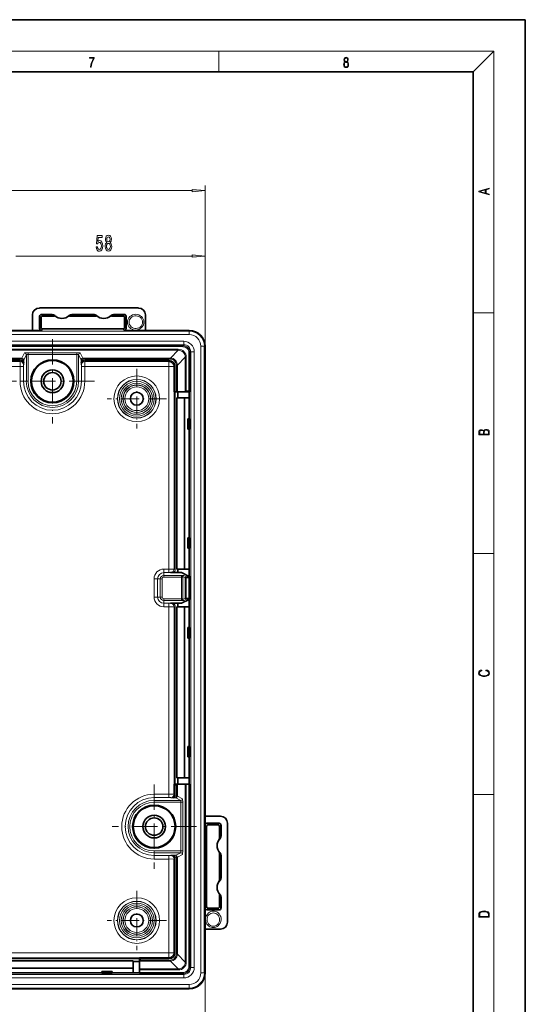
# Model space of a CAD drawing. Extents: x 0 to 420, y 0 to 297.
# Drawn here: x 323 to 420, y 108 to 297 of the extents above; entities that cross this region are included whole.
import ezdxf

# ---------------------------------------------------------------- set-up
doc = ezdxf.new("R2010")
doc.units = 0
doc.linetypes.add('DASHDOT', pattern=[18.5, 12, -3, 0.5, -3])

msp = doc.modelspace()

# ---------------------------------------------------------------- linework, layer by layer
at = {"color": 7, "lineweight": 35}
for p, q in [((420, 297), (210, 297)), ((420, 0), (420, 297)), ((410, 287), (20, 287)), ((410, 10), (410, 287)), ((326.88, 241.75), (345.88, 241.75)), ((325.55, 237.46), (325.55, 240.41)), ((326.92, 240.17), (326.92, 237.79)), ((327.21, 238.08), (327.21, 239.88)), ((329.35, 240.5), (327.26, 240.5)), ((329.71, 240.21), (327.55, 240.21)), ((337.71, 240.21), (332.72, 240.21)), ((337.35, 240.5), (333.08, 240.5)), ((342.88, 240.21), (340.72, 240.21)), ((343.17, 240.5), (341.08, 240.5)), ((343.21, 239.88), (343.21, 238.08)), ((343.51, 240.17), (343.51, 237.79)), ((347.21, 240.41), (347.21, 237.46)), ((265.87, 237.46), (325.23, 237.46)), ((325.55, 237.46), (327.26, 237.46)), ((327.55, 237.75), (333.53, 237.75)), ((333.77, 237.75), (333.53, 237.75)), ((334.1, 237.75), (333.77, 237.75)), ((334.1, 237.75), (336.33, 237.75)), ((336.66, 237.75), (336.33, 237.75)), ((336.9, 237.75), (336.66, 237.75)), ((336.9, 237.75), (342.88, 237.75)), ((343.17, 237.46), (347.21, 237.46)), ((347.54, 237.46), (355.6, 237.46)), ((358.64, 234.41), (358.64, 144.69)), ((323.2, 231.53), (306.96, 231.53)), ((351.71, 231.53), (335.56, 231.53)), ((352.71, 225.7), (352.71, 230.53)), ((352.71, 225.7), (352.7, 225.7)), ((352.91, 225.7), (352.71, 225.7)), ((353.13, 225.7), (352.91, 225.7)), ((353.33, 225.7), (353.13, 225.7)), ((354.84, 225.7), (353.33, 225.7)), ((353.38, 225.7), (353.38, 224.5)), ((355.04, 225.9), (354.84, 225.7)), ((355.52, 225.7), (354.84, 225.7)), ((355.71, 225.7), (355.52, 225.7)), ((355.6, 225.7), (355.6, 220.5)), ((353.25, 224.5), (353.25, 191.7)), ((353.25, 224.5), (354.7, 224.5)), ((354.7, 191.7), (354.7, 224.5)), ((355.57, 224.5), (354.7, 224.5)), ((355.57, 220.5), (355.57, 224.5)), ((355.33, 218.5), (355.33, 220.5)), ((355.33, 220.5), (355.39, 220.5)), ((355.39, 220.5), (355.65, 220.5)), ((355.4, 220), (355.4, 219)), ((355.67, 220), (355.67, 219)), ((355.33, 218.5), (355.39, 218.5)), ((355.65, 218.5), (355.39, 218.5)), ((355.57, 197.7), (355.57, 218.5)), ((355.6, 218.5), (355.6, 197.7)), ((355.33, 195.7), (355.33, 197.7)), ((355.33, 197.7), (355.39, 197.7)), ((355.39, 197.7), (355.65, 197.7)), ((355.4, 197.2), (355.4, 196.2)), ((355.67, 197.2), (355.67, 196.2)), ((355.33, 195.7), (355.39, 195.7)), ((355.65, 195.7), (355.39, 195.7)), ((355.57, 191.7), (355.57, 195.7)), ((355.6, 195.7), (355.6, 190.5)), ((352.58, 191.04), (351.99, 191.04)), ((353.38, 191.04), (352.58, 191.04)), ((353.25, 191.7), (354.7, 191.7)), ((353.38, 191.7), (353.38, 191.04)), ((353.38, 191.04), (353.8, 191.04)), ((354.13, 191.03), (355.58, 190.31)), ((355.57, 191.7), (354.7, 191.7)), ((355.58, 190.31), (355.6, 190.3)), ((355.6, 190.5), (355.6, 190.3)), ((355.6, 190.3), (355.71, 190.24)), ((352.58, 185.16), (351.99, 185.15)), ((352.58, 185.16), (353.38, 185.16)), ((353.38, 185.16), (353.38, 184.5)), ((353.38, 185.16), (353.8, 185.16)), ((354.13, 185.16), (355.58, 185.89)), ((355.58, 185.89), (355.6, 185.89)), ((355.6, 185.9), (355.71, 185.95)), ((355.6, 185.9), (355.6, 185.7)), ((355.6, 185.7), (355.6, 180.5)), ((353.25, 184.5), (353.25, 151.7)), ((353.25, 184.5), (354.7, 184.5)), ((354.7, 151.7), (354.7, 184.5)), ((355.57, 184.5), (354.7, 184.5)), ((355.57, 180.5), (355.57, 184.5)), ((355.33, 178.5), (355.33, 180.5)), ((355.33, 180.5), (355.39, 180.5)), ((355.39, 180.5), (355.65, 180.5)), ((355.4, 180), (355.4, 179)), ((355.67, 180), (355.67, 179)), ((355.33, 178.5), (355.39, 178.5)), ((355.65, 178.5), (355.39, 178.5)), ((355.57, 157.7), (355.57, 178.5)), ((355.6, 178.5), (355.6, 174.36)), ((355.6, 157.7), (355.6, 174.36)), ((355.33, 155.7), (355.33, 157.7)), ((355.33, 157.7), (355.39, 157.7)), ((355.39, 157.7), (355.65, 157.7)), ((355.4, 157.2), (355.4, 156.2)), ((355.67, 157.2), (355.67, 156.2)), ((355.33, 155.7), (355.39, 155.7)), ((355.65, 155.7), (355.39, 155.7)), ((355.57, 151.7), (355.57, 155.7)), ((355.6, 150.5), (355.6, 155.7)), ((353.25, 151.7), (354.7, 151.7)), ((353.38, 151.7), (353.38, 150.5)), ((355.57, 151.7), (354.7, 151.7)), ((352.7, 150.5), (352.71, 150.5)), ((352.71, 148.54), (352.71, 150.5)), ((352.71, 150.5), (353.11, 150.5)), ((352.71, 150.5), (352.91, 150.3)), ((353.32, 150.5), (353.11, 150.5)), ((353.32, 150.5), (354.84, 150.5)), ((354.84, 150.5), (355.04, 150.5)), ((355.04, 150.5), (355.52, 150.5)), ((355.52, 150.5), (355.72, 150.5)), ((361.6, 144.36), (358.64, 144.36)), ((358.64, 144.36), (358.64, 142.67)), ((358.64, 142.67), (358.64, 142.66)), ((358.93, 136.38), (358.93, 142.36)), ((361.35, 142.99), (358.97, 142.99)), ((361.06, 142.7), (359.26, 142.7)), ((361.4, 142.36), (361.4, 140.21)), ((361.69, 142.66), (361.69, 140.56)), ((362.93, 143.03), (362.93, 124.03)), ((352.71, 118.2), (352.71, 136.19)), ((358.93, 136.38), (358.93, 136.15)), ((358.93, 136.15), (358.93, 135.81)), ((361.4, 137.19), (361.4, 132.21)), ((361.69, 136.84), (361.69, 132.56)), ((358.93, 135.81), (358.93, 135.7)), ((358.93, 135.7), (358.93, 133.7)), ((358.93, 133.7), (358.93, 133.58)), ((358.93, 133.58), (358.93, 133.25)), ((358.93, 133.25), (358.93, 133.02)), ((358.93, 127.03), (358.93, 133.02)), ((361.4, 129.19), (361.4, 127.03)), ((361.69, 128.84), (361.69, 126.74)), ((358.64, 126.74), (358.64, 126.73)), ((358.64, 126.73), (358.64, 122.7)), ((359.26, 126.7), (361.06, 126.7)), ((361.35, 126.41), (358.97, 126.41)), ((358.64, 122.7), (361.6, 122.7)), ((358.64, 122.38), (358.64, 114.32)), ((346.05, 117.21), (346.05, 117.2)), ((346.05, 117.2), (351.71, 117.2)), ((346.05, 117.2), (346.25, 117)), ((346.05, 116.8), (346.05, 117.2)), ((312.78, 116.66), (344.85, 116.66)), ((312.78, 115.21), (344.85, 115.21)), ((344.85, 116.66), (344.85, 115.43)), ((344.85, 116.53), (346.05, 116.53)), ((344.85, 115.43), (344.85, 115.21)), ((344.85, 115.21), (344.85, 114.34)), ((346.05, 116.59), (346.05, 116.8)), ((346.05, 115.08), (346.05, 116.59)), ((318.78, 114.34), (338.85, 114.34)), ((318.78, 114.32), (338.85, 114.32)), ((340.85, 114.58), (338.85, 114.58)), ((338.85, 114.58), (338.85, 114.53)), ((338.85, 114.26), (338.85, 114.53)), ((339.35, 114.51), (340.35, 114.51)), ((339.35, 114.25), (340.35, 114.25)), ((340.85, 114.58), (340.85, 114.53)), ((340.85, 114.53), (340.85, 114.26)), ((340.85, 114.34), (344.85, 114.34)), ((340.85, 114.32), (346.05, 114.32)), ((346.05, 115.08), (346.05, 114.88)), ((346.05, 114.39), (346.05, 114.88)), ((346.05, 114.39), (346.05, 114.19)), ((355.6, 111.27), (235.5, 111.27))]:
    msp.add_line(p, q, dxfattribs=at)
at = {"color": 7, "lineweight": 13}
for p, q in [((16, 291), (414, 291)), ((361.25, 287), (361.25, 291)), ((410, 287), (414, 291)), ((414, 6), (414, 291)), ((234.95, 264.25), (356.15, 264.25)), ((358.64, 234.41), (358.64, 265.25)), ((322.37, 251.69), (356.15, 251.69)), ((358.64, 234.41), (358.64, 252.69)), ((327.21, 239.88), (326.92, 240.17)), ((327.55, 240.21), (327.26, 240.5)), ((342.88, 240.21), (343.17, 240.5)), ((343.21, 239.88), (343.51, 240.17)), ((410, 240.83), (414, 240.83)), ((327.21, 238.08), (326.92, 237.79)), ((343.21, 238.08), (343.51, 237.79)), ((235.5, 237.31), (355.6, 237.31)), ((235.5, 236.64), (355.6, 236.64)), ((327.55, 237.75), (327.26, 237.46)), ((342.88, 237.75), (343.17, 237.46)), ((355.6, 237.31), (355.6, 237.46)), ((355.6, 236.64), (355.6, 237.31)), ((236.54, 235.37), (354.55, 235.37)), ((236.54, 234.7), (354.55, 234.7)), ((236.71, 234.54), (354.39, 234.54)), ((236.71, 234.34), (354.39, 234.34)), ((354.39, 234.54), (354.55, 234.7)), ((354.39, 234.54), (354.39, 234.34)), ((354.55, 234.7), (354.55, 235.37)), ((357.83, 234.41), (357.83, 114.32)), ((357.83, 234.41), (358.49, 234.41)), ((358.49, 234.41), (358.49, 114.32)), ((358.49, 234.41), (358.64, 234.41)), ((353.5, 233.85), (237.59, 233.85)), ((353.5, 233.65), (237.59, 233.65)), ((306.62, 232.14), (323.54, 232.14)), ((323.54, 232.14), (324.04, 233.14)), ((323.54, 232.14), (323.54, 231.94)), ((323.54, 232.14), (323.55, 232.14)), ((323.55, 232.14), (323.55, 231.94)), ((323.88, 231.81), (324.38, 232.8)), ((324.38, 227.7), (324.38, 232.8)), ((324.71, 233.16), (324.72, 233.16)), ((324.71, 232.83), (324.71, 233.16)), ((324.71, 227.7), (324.71, 232.83)), ((324.71, 232.83), (334.05, 232.83)), ((324.72, 233.16), (334.04, 233.16)), ((334.04, 233.16), (334.05, 233.16)), ((334.05, 232.83), (334.05, 233.16)), ((334.05, 227.7), (334.05, 232.83)), ((334.39, 227.7), (334.39, 232.8)), ((334.88, 231.81), (334.39, 232.8)), ((335.22, 232.14), (334.72, 233.14)), ((335.21, 231.94), (335.21, 232.14)), ((335.22, 232.14), (335.21, 232.14)), ((335.22, 232.14), (351.99, 232.14)), ((335.22, 232.14), (335.22, 231.94)), ((351.99, 232.14), (353.5, 233.65)), ((351.99, 231.94), (351.99, 232.14)), ((353.33, 230.81), (354.84, 232.32)), ((353.5, 233.85), (353.5, 233.65)), ((354.84, 225.7), (354.84, 232.32)), ((355.04, 232.32), (354.84, 232.32)), ((355.04, 225.9), (355.04, 232.32)), ((355.52, 233.2), (355.52, 225.9)), ((355.72, 233.2), (355.52, 233.2)), ((355.72, 233.2), (355.89, 233.37)), ((355.72, 233.2), (355.72, 225.9)), ((355.89, 233.37), (356.55, 233.37)), ((355.89, 233.37), (355.89, 115.36)), ((356.55, 233.37), (356.55, 115.36)), ((306.62, 231.94), (323.54, 231.94)), ((323.2, 231.73), (306.96, 231.73)), ((323.17, 230.53), (306.99, 230.53)), ((323.17, 230.53), (323.17, 227.7)), ((323.83, 230.53), (323.17, 230.53)), ((323.2, 231.73), (323.2, 231.53)), ((323.54, 231.94), (323.55, 231.94)), ((323.55, 231.66), (323.55, 231.94)), ((323.88, 231.66), (323.55, 231.66)), ((323.57, 231.42), (323.63, 231.51)), ((323.83, 230.53), (323.83, 227.7)), ((323.88, 230.86), (323.84, 230.86)), ((323.88, 231.66), (323.88, 231.81)), ((323.88, 231.66), (323.88, 231.39)), ((323.88, 231.39), (323.88, 231.25)), ((323.88, 231.25), (323.88, 230.86)), ((334.88, 231.81), (334.88, 231.66)), ((334.88, 231.66), (335.21, 231.66)), ((334.88, 231.66), (334.88, 231.39)), ((334.88, 231.39), (334.88, 231.25)), ((334.88, 230.86), (334.88, 231.25)), ((334.88, 230.86), (334.92, 230.86)), ((334.93, 230.53), (334.93, 227.7)), ((334.93, 230.53), (335.59, 230.53)), ((335.19, 231.42), (335.13, 231.51)), ((335.21, 231.94), (335.21, 231.66)), ((335.22, 231.94), (335.21, 231.94)), ((335.22, 231.94), (351.99, 231.94)), ((335.56, 231.73), (335.56, 231.53)), ((351.71, 231.73), (335.56, 231.73)), ((335.59, 230.53), (335.59, 227.7)), ((351.71, 230.53), (335.59, 230.53)), ((351.71, 231.73), (351.71, 231.53)), ((351.71, 230.53), (351.71, 231.53)), ((351.71, 230.53), (351.71, 191.71)), ((351.71, 230.53), (352.71, 230.53)), ((352.91, 230.53), (352.71, 230.53)), ((352.91, 225.7), (352.91, 230.53)), ((353.13, 230.81), (353.13, 225.7)), ((353.13, 230.81), (353.33, 230.81)), ((353.33, 230.81), (353.33, 225.7)), ((323.83, 227.7), (323.17, 227.7)), ((324.38, 227.7), (323.83, 227.7)), ((324.38, 227.7), (324.71, 227.7)), ((334.39, 227.7), (334.05, 227.7)), ((334.39, 227.7), (334.93, 227.7)), ((334.93, 227.7), (335.59, 227.7)), ((352.7, 191.71), (352.7, 225.7)), ((352.9, 191.71), (352.9, 225.7)), ((355.52, 225.9), (355.04, 225.9)), ((355.72, 225.9), (355.52, 225.9)), ((355.52, 225.9), (355.52, 225.7)), ((355.4, 220), (355.67, 220)), ((355.67, 219), (355.4, 219)), ((355.4, 197.2), (355.67, 197.2)), ((355.67, 196.2), (355.4, 196.2)), ((410, 194.67), (414, 194.67)), ((351.71, 191.71), (350.73, 191.71)), ((350.73, 191.05), (350.73, 191.71)), ((350.73, 190.5), (350.73, 191.05)), ((351.71, 191.05), (350.73, 191.05)), ((351.71, 191.05), (351.71, 191.71)), ((352.7, 191.71), (352.9, 191.71)), ((348.85, 186.36), (348.85, 189.83)), ((349.51, 189.83), (348.85, 189.83)), ((350.05, 189.83), (349.51, 189.83)), ((349.51, 186.36), (349.51, 189.83)), ((350.05, 186.36), (350.05, 189.83)), ((350.39, 189.83), (350.05, 189.83)), ((350.39, 186.36), (350.39, 189.83)), ((354.12, 190.5), (350.73, 190.5)), ((350.73, 190.17), (350.73, 190.5)), ((354.14, 190.17), (350.73, 190.17)), ((354.34, 190.17), (354.14, 190.17)), ((354.14, 190.17), (354.14, 186.03)), ((354.34, 190.3), (354.84, 190.05)), ((354.34, 190.17), (354.34, 190.3)), ((354.34, 190.17), (354.34, 186.03)), ((354.54, 190.5), (355.04, 190.25)), ((355.04, 190.05), (354.84, 190.05)), ((354.84, 186.15), (354.84, 190.05)), ((355.04, 190.25), (355.52, 190.25)), ((355.04, 190.25), (355.04, 190.05)), ((355.04, 190.05), (355.52, 190.05)), ((355.04, 186.15), (355.04, 190.05)), ((355.71, 190.24), (355.52, 190.25)), ((355.52, 190.25), (355.52, 190.05)), ((355.52, 190.05), (355.52, 186.15)), ((355.72, 190.04), (355.72, 186.16)), ((349.51, 186.36), (348.85, 186.36)), ((350.05, 186.36), (349.51, 186.36)), ((350.39, 186.36), (350.05, 186.36)), ((350.73, 186.03), (354.14, 186.03)), ((350.73, 186.03), (350.73, 185.69)), ((350.73, 185.69), (350.73, 185.15)), ((350.73, 185.69), (354.12, 185.69)), ((351.71, 185.15), (350.73, 185.15)), ((350.73, 185.15), (350.73, 184.48)), ((351.71, 185.15), (351.71, 184.48)), ((354.34, 186.03), (354.14, 186.03)), ((354.34, 185.9), (354.84, 186.15)), ((354.34, 185.9), (354.34, 186.03)), ((354.54, 185.7), (355.04, 185.95)), ((355.04, 186.15), (354.84, 186.15)), ((355.52, 186.15), (355.04, 186.15)), ((355.04, 186.15), (355.04, 185.95)), ((355.52, 185.95), (355.04, 185.95)), ((355.52, 186.15), (355.52, 185.95)), ((355.71, 185.95), (355.52, 185.95)), ((351.71, 184.48), (350.73, 184.48)), ((351.71, 184.48), (351.71, 148.58)), ((352.7, 150.5), (352.7, 184.49)), ((352.7, 184.49), (352.9, 184.49)), ((352.9, 150.5), (352.9, 184.49)), ((355.4, 180), (355.67, 180)), ((355.67, 179), (355.4, 179)), ((355.4, 157.2), (355.67, 157.2)), ((355.67, 156.2), (355.4, 156.2)), ((352.91, 150.3), (353.13, 150.3)), ((352.91, 148.54), (352.91, 150.3)), ((353.13, 150.3), (353.33, 150.3)), ((353.13, 150.3), (353.13, 148.2)), ((353.32, 150.5), (353.33, 150.3)), ((353.33, 150.3), (353.33, 148.2)), ((354.84, 116.41), (354.84, 150.5)), ((355.04, 116.41), (355.04, 150.5)), ((355.52, 150.5), (355.52, 115.53)), ((355.72, 150.5), (355.72, 115.53)), ((351.71, 148.58), (348.88, 148.58)), ((348.88, 147.91), (348.88, 148.58)), ((348.88, 147.37), (348.88, 147.91)), ((351.71, 147.91), (348.88, 147.91)), ((348.88, 147.37), (353.99, 147.37)), ((348.88, 147.37), (348.88, 147.04)), ((351.71, 147.91), (351.71, 148.58)), ((352.05, 147.87), (352.05, 147.91)), ((352.05, 147.87), (352.44, 147.87)), ((352.57, 147.87), (352.44, 147.87)), ((352.84, 147.87), (352.57, 147.87)), ((352.61, 148.18), (352.7, 148.12)), ((352.91, 148.54), (352.71, 148.54)), ((352.84, 147.87), (352.84, 148.2)), ((352.84, 148.2), (353.13, 148.2)), ((352.84, 147.87), (353, 147.87)), ((353, 147.87), (353.99, 147.37)), ((353.33, 148.2), (353.13, 148.2)), ((353.33, 148.2), (353.13, 148.2)), ((353.13, 148.2), (353.13, 148.2)), ((353.33, 148.2), (354.32, 147.7)), ((353.33, 148.2), (353.33, 148.2)), ((410, 148.5), (414, 148.5)), ((348.88, 147.04), (354.01, 147.04)), ((354.01, 147.04), (354.01, 137.69)), ((354.01, 147.04), (354.34, 147.04)), ((354.34, 147.04), (354.34, 147.03)), ((354.34, 147.03), (354.34, 137.7)), ((358.64, 144.69), (358.64, 94.31)), ((358.93, 142.36), (358.64, 142.66)), ((359.26, 142.7), (358.97, 142.99)), ((361.06, 142.7), (361.35, 142.99)), ((361.4, 142.36), (361.69, 142.66)), ((348.88, 137.36), (348.88, 137.69)), ((348.88, 137.69), (354.01, 137.69)), ((348.88, 137.36), (353.99, 137.36)), ((348.88, 137.36), (348.88, 136.82)), ((351.71, 136.82), (348.88, 136.82)), ((348.88, 136.82), (348.88, 136.15)), ((351.71, 136.15), (348.88, 136.15)), ((351.71, 136.82), (351.71, 136.15)), ((351.71, 136.15), (351.71, 118.2)), ((352.05, 136.86), (352.44, 136.86)), ((352.05, 136.86), (352.05, 136.82)), ((352.57, 136.86), (352.44, 136.86)), ((352.84, 136.86), (352.57, 136.86)), ((352.61, 136.55), (352.7, 136.61)), ((352.91, 136.19), (352.71, 136.19)), ((352.84, 136.86), (352.84, 136.53)), ((353, 136.86), (352.84, 136.86)), ((353.13, 136.53), (352.84, 136.53)), ((352.91, 118.2), (352.91, 136.19)), ((353, 136.86), (353.99, 137.36)), ((353.13, 136.53), (353.33, 136.53)), ((353.13, 136.53), (353.13, 117.92)), ((353.33, 136.53), (353.13, 136.53)), ((353.13, 136.53), (353.13, 136.53)), ((353.33, 136.53), (354.32, 137.03)), ((353.33, 136.53), (353.33, 117.92)), ((353.33, 136.53), (353.33, 136.53)), ((354.01, 137.69), (354.34, 137.69)), ((354.34, 137.7), (354.34, 137.69)), ((358.93, 127.03), (358.64, 126.74)), ((359.26, 126.7), (358.97, 126.41)), ((361.06, 126.7), (361.35, 126.41)), ((361.4, 127.03), (361.69, 126.74)), ((239.38, 118.2), (351.71, 118.2)), ((245.05, 117.21), (346.05, 117.21)), ((245.05, 117.01), (346.05, 117.01)), ((346.25, 117), (351.71, 117)), ((346.25, 116.79), (346.25, 117)), ((351.71, 118.2), (352.71, 118.2)), ((351.71, 117.2), (351.71, 118.2)), ((351.71, 117), (351.71, 117.2)), ((352.91, 118.2), (352.71, 118.2)), ((353.33, 117.92), (353.13, 117.92)), ((353.33, 117.92), (354.84, 116.41)), ((346.05, 116.59), (346.25, 116.59)), ((346.25, 116.59), (346.25, 116.79)), ((346.25, 116.79), (351.99, 116.79)), ((346.25, 116.59), (351.99, 116.59)), ((351.99, 116.59), (351.99, 116.79)), ((351.99, 116.59), (353.5, 115.08)), ((354.84, 116.41), (355.04, 116.41)), ((355.72, 115.53), (355.52, 115.53)), ((355.72, 115.53), (355.89, 115.36)), ((355.89, 115.36), (356.55, 115.36)), ((236.54, 114.02), (354.55, 114.02)), ((236.54, 113.36), (354.55, 113.36)), ((339.35, 114.25), (339.35, 114.51)), ((340.35, 114.51), (340.35, 114.25)), ((346.05, 115.08), (353.5, 115.08)), ((346.05, 114.88), (353.5, 114.88)), ((346.05, 114.39), (354.39, 114.39)), ((346.05, 114.19), (354.39, 114.19)), ((353.5, 115.08), (353.5, 114.88)), ((354.39, 114.19), (354.39, 114.39)), ((354.39, 114.19), (354.55, 114.02)), ((354.55, 114.02), (354.55, 113.36)), ((357.83, 114.32), (358.49, 114.32)), ((358.49, 114.32), (358.64, 114.32)), ((355.6, 112.09), (235.5, 112.09)), ((355.6, 111.42), (235.5, 111.42)), ((355.6, 112.09), (355.6, 111.42)), ((355.6, 111.42), (355.6, 111.27))]:
    msp.add_line(p, q, dxfattribs=at)
at = {"color": 7, "linetype": 'DASHDOT', "lineweight": 13, "ltscale": 0.40389}
for p, q in [((329.38, 235.78), (329.38, 219.62)), ((337.46, 227.7), (321.3, 227.7)), ((348.88, 150.44), (348.88, 134.29)), ((356.96, 142.36), (340.8, 142.36))]:
    msp.add_line(p, q, dxfattribs=at)
at = {"color": 7, "linetype": 'DASHDOT', "lineweight": 13, "ltscale": 0.284699}
for p, q in [((345.55, 230.06), (345.55, 218.67)), ((345.55, 130.06), (345.55, 118.67))]:
    msp.add_line(p, q, dxfattribs=at)
at = {"color": 7, "linetype": 'DASHDOT', "lineweight": 13, "ltscale": 0.284698}
for p, q in [((351.24, 224.36), (339.85, 224.36)), ((351.24, 124.36), (339.85, 124.36))]:
    msp.add_line(p, q, dxfattribs=at)
at = {"color": 7, "lineweight": 13}
for points in [[(336.67, 287.87), (336.81, 287.87), (336.89, 288.35), (337.01, 288.79), (337.17, 289.2), (337.38, 289.59), (337.38, 289.76), (336.48, 289.76), (336.48, 289.6), (337.24, 289.6), (337.03, 289.21), (336.87, 288.79), (336.74, 288.35)], [(385.44, 288.9), (385.33, 288.82), (385.25, 288.71), (385.2, 288.57), (385.19, 288.41), (385.22, 288.16), (385.31, 287.98), (385.46, 287.86), (385.66, 287.82), (385.85, 287.86), (386, 287.98), (386.1, 288.16), (386.13, 288.41), (386.11, 288.57), (386.06, 288.71), (385.98, 288.82), (385.88, 288.9), (386.02, 289.08), (386.07, 289.32), (386.05, 289.52), (385.96, 289.68), (385.83, 289.78), (385.66, 289.82), (385.48, 289.78), (385.35, 289.68), (385.27, 289.52), (385.24, 289.32), (385.29, 289.08)], [(385.33, 288.4), (385.35, 288.58), (385.41, 288.71), (385.52, 288.79), (385.66, 288.82), (385.8, 288.79), (385.9, 288.71), (385.96, 288.58), (385.99, 288.41), (385.96, 288.23), (385.9, 288.09), (385.79, 288), (385.66, 287.97), (385.52, 288), (385.42, 288.09), (385.35, 288.23)], [(385.38, 289.31), (385.4, 289.46), (385.45, 289.57), (385.54, 289.64), (385.66, 289.67), (385.77, 289.64), (385.86, 289.57), (385.91, 289.46), (385.93, 289.31), (385.91, 289.17), (385.86, 289.06), (385.77, 288.99), (385.66, 288.97), (385.54, 288.99), (385.45, 289.06), (385.4, 289.17)], [(356.15, 264.03), (358.64, 264.25), (356.15, 264.47)], [(413.09, 263.42), (413.09, 263.57), (412.48, 263.74), (412.48, 264.41), (413.09, 264.58), (413.09, 264.73), (411.09, 264.16), (411.09, 263.99)], [(412.32, 263.78), (411.29, 264.07), (412.32, 264.37)], [(337.76, 253.48), (337.82, 253.12), (337.94, 252.85), (338.13, 252.67), (338.37, 252.61), (338.63, 252.69), (338.84, 252.9), (338.97, 253.24), (339.02, 253.67), (338.97, 254.07), (338.85, 254.38), (338.65, 254.59), (338.4, 254.66), (338.21, 254.61), (338.06, 254.47), (338.13, 255.28), (338.92, 255.28), (338.92, 255.63), (337.96, 255.63), (337.81, 254.04), (338.02, 254.04), (338.17, 254.24), (338.36, 254.32), (338.53, 254.27), (338.66, 254.13), (338.74, 253.92), (338.76, 253.65), (338.74, 253.37), (338.65, 253.16), (338.53, 253.03), (338.36, 252.98), (338.22, 253.01), (338.12, 253.11), (338.04, 253.27), (338, 253.48)], [(339.79, 254.31), (339.66, 254.19), (339.57, 254.02), (339.51, 253.81), (339.5, 253.55), (339.54, 253.17), (339.66, 252.87), (339.85, 252.68), (340.12, 252.61), (340.38, 252.68), (340.57, 252.87), (340.69, 253.17), (340.74, 253.55), (340.71, 253.81), (340.66, 254.02), (340.57, 254.19), (340.44, 254.31), (340.54, 254.42), (340.61, 254.56), (340.66, 254.73), (340.67, 254.94), (340.63, 255.25), (340.52, 255.5), (340.35, 255.66), (340.12, 255.72), (339.88, 255.66), (339.71, 255.5), (339.59, 255.25), (339.55, 254.94), (339.57, 254.73), (339.61, 254.56)], [(339.8, 254.91), (339.82, 255.1), (339.88, 255.25), (339.98, 255.34), (340.12, 255.37), (340.24, 255.34), (340.34, 255.25), (340.41, 255.1), (340.43, 254.91), (340.41, 254.71), (340.34, 254.56), (340.24, 254.46), (340.12, 254.43), (339.98, 254.47), (339.88, 254.56), (339.82, 254.71)], [(339.74, 253.56), (339.77, 253.79), (339.84, 253.97), (339.96, 254.08), (340.12, 254.12), (340.27, 254.08), (340.38, 253.97), (340.46, 253.79), (340.49, 253.56), (340.46, 253.32), (340.38, 253.13), (340.27, 253.01), (340.12, 252.97), (339.96, 253.01), (339.84, 253.13), (339.77, 253.32)], [(356.15, 251.48), (358.64, 251.69), (356.15, 251.91)], [(413.09, 217.41), (413.09, 217.82), (413.09, 218.09), (413.05, 218.26), (412.97, 218.35), (412.86, 218.43), (412.72, 218.47), (412.55, 218.49), (412.37, 218.47), (412.21, 218.41), (412.1, 218.32), (412.04, 218.2), (411.97, 218.29), (411.87, 218.36), (411.75, 218.41), (411.6, 218.42), (411.35, 218.37), (411.17, 218.24), (411.11, 218.09), (411.09, 217.9), (411.09, 217.41)], [(411.26, 217.88), (411.27, 218.06), (411.33, 218.18), (411.44, 218.26), (411.62, 218.28), (411.8, 218.25), (411.9, 218.18), (411.96, 218.05), (411.97, 217.87), (411.97, 217.55), (411.26, 217.55)], [(412.93, 217.55), (412.14, 217.55), (412.14, 217.96), (412.17, 218.13), (412.24, 218.25), (412.37, 218.32), (412.54, 218.35), (412.73, 218.32), (412.85, 218.25), (412.91, 218.13), (412.93, 217.95)], [(412.44, 172.23), (412.67, 172.19), (412.84, 172.1), (412.95, 171.96), (412.98, 171.78), (412.93, 171.56), (412.75, 171.4), (412.47, 171.3), (412.09, 171.26), (411.71, 171.3), (411.43, 171.4), (411.26, 171.56), (411.2, 171.78), (411.24, 171.95), (411.33, 172.08), (411.48, 172.18), (411.68, 172.22), (411.68, 172.36), (411.42, 172.31), (411.22, 172.19), (411.09, 172.01), (411.04, 171.78), (411.11, 171.5), (411.2, 171.39), (411.32, 171.3), (411.65, 171.16), (411.85, 171.13), (412.09, 171.12), (412.33, 171.13), (412.54, 171.16), (412.87, 171.29), (413.08, 171.5), (413.15, 171.77), (413.1, 172.01), (412.96, 172.2), (412.74, 172.32), (412.44, 172.37)], [(411.09, 125.37), (411.09, 125.02), (413.09, 125.02), (413.09, 125.43), (413.08, 125.68), (413.01, 125.88), (412.87, 126.01), (412.67, 126.11), (412.41, 126.17), (412.09, 126.19), (411.79, 126.17), (411.54, 126.12), (411.35, 126.03), (411.2, 125.91), (411.11, 125.71), (411.09, 125.47)], [(412.93, 125.15), (411.26, 125.15), (411.26, 125.43), (411.27, 125.66), (411.35, 125.83), (411.47, 125.93), (411.63, 125.99), (411.84, 126.04), (412.09, 126.05), (412.36, 126.04), (412.58, 125.99), (412.74, 125.92), (412.85, 125.82), (412.92, 125.66), (412.93, 125.44)]]:
    msp.add_lwpolyline(points, close=True, dxfattribs=at)
for points in [[(344.08, 239.03), (344.11, 239.27), (344.18, 239.5), (344.31, 239.71), (344.48, 239.9), (344.68, 240.05), (344.92, 240.16), (345.17, 240.22), (345.43, 240.24), (345.69, 240.2), (345.94, 240.11), (346.17, 239.97), (346.37, 239.78), (346.52, 239.55), (346.61, 239.3), (346.64, 239.03)], [(346.9, 239.03), (346.88, 238.79), (346.82, 238.55), (346.72, 238.33), (346.58, 238.13), (346.41, 237.94), (346.22, 237.79), (345.92, 237.64), (345.59, 237.55), (345.26, 237.53), (344.94, 237.57), (344.64, 237.68), (344.36, 237.84), (344.19, 238), (344.04, 238.17), (343.91, 238.37), (343.83, 238.58), (343.77, 238.8), (343.76, 239.03)], [(346.64, 239.03), (346.61, 238.76), (346.52, 238.51), (346.37, 238.29), (346.17, 238.1), (345.94, 237.95), (345.69, 237.86), (345.43, 237.83), (345.17, 237.84), (344.92, 237.9), (344.68, 238.01), (344.48, 238.16), (344.31, 238.35), (344.18, 238.56), (344.11, 238.79), (344.08, 239.03)], [(324.04, 233.14), (324.04, 233.14), (324.05, 233.14), (324.11, 233.15), (324.71, 233.16)], [(324.38, 232.8), (324.38, 232.81), (324.38, 232.81), (324.39, 232.81), (324.51, 232.82), (324.71, 232.83)], [(324.71, 232.83), (324.71, 233.09), (324.72, 233.15), (324.72, 233.16), (324.72, 233.16)], [(334.05, 232.83), (334.05, 233.09), (334.04, 233.15), (334.04, 233.16), (334.04, 233.16)], [(334.05, 233.16), (334.61, 233.15), (334.71, 233.14), (334.72, 233.14), (334.72, 233.14)], [(323.17, 231.53), (323.17, 231.53), (323.17, 231.52), (323.17, 230.53)], [(323.84, 230.86), (323.84, 230.86), (323.83, 230.62), (323.83, 230.53)], [(334.92, 230.86), (334.92, 230.86), (334.93, 230.62), (334.93, 230.53)], [(335.59, 231.53), (335.59, 231.53), (335.59, 231.52), (335.59, 230.53)], [(352.7, 191.71), (352.66, 191.48), (352.54, 191.28), (352.37, 191.14), (352.16, 191.06), (351.99, 191.04)], [(354.54, 190.5), (354.54, 190.5), (354.53, 190.5), (354.23, 190.5), (354.12, 190.5)], [(354.34, 190.3), (354.34, 190.3), (354.33, 190.31), (354.29, 190.36), (354.19, 190.47), (354.14, 190.5), (354.12, 190.5)], [(352.7, 184.49), (352.66, 184.72), (352.54, 184.92), (352.37, 185.06), (352.16, 185.14), (351.99, 185.15)], [(354.34, 185.9), (354.34, 185.9), (354.33, 185.88), (354.29, 185.84), (354.19, 185.73), (354.14, 185.7), (354.12, 185.69)], [(354.54, 185.7), (354.54, 185.7), (354.53, 185.7), (354.23, 185.69), (354.12, 185.69)], [(352.71, 148.57), (352.71, 148.57), (352.7, 148.57), (351.71, 148.58)], [(352.05, 147.91), (352.04, 147.91), (351.81, 147.91), (351.71, 147.91)], [(353.99, 147.37), (353.99, 147.37), (353.99, 147.37), (353.99, 147.35), (354.01, 147.23), (354.01, 147.04)], [(354.32, 147.7), (354.32, 147.7), (354.32, 147.7), (354.33, 147.64), (354.34, 147.04)], [(354.01, 147.04), (354.27, 147.03), (354.34, 147.03), (354.34, 147.03), (354.34, 147.03)], [(352.05, 136.82), (352.04, 136.82), (351.81, 136.82), (351.71, 136.82)], [(352.71, 136.16), (352.71, 136.16), (352.7, 136.16), (351.71, 136.15)], [(354.01, 137.69), (354.27, 137.7), (354.34, 137.7), (354.34, 137.7), (354.34, 137.7)], [(354.34, 137.69), (354.33, 137.14), (354.32, 137.04), (354.32, 137.03), (354.32, 137.03)], [(360.21, 126.16), (359.95, 126.13), (359.72, 126.07), (359.5, 125.97), (359.3, 125.83), (359.07, 125.6), (358.89, 125.33), (358.77, 125.02), (358.72, 124.78), (358.71, 124.53), (358.75, 124.23), (358.84, 123.94), (358.98, 123.69), (359.16, 123.46), (359.38, 123.28), (359.57, 123.17), (359.77, 123.08), (359.99, 123.03), (360.21, 123.01)], [(360.21, 125.83), (359.97, 125.8), (359.74, 125.73), (359.53, 125.61), (359.35, 125.44), (359.19, 125.23), (359.08, 125), (359.02, 124.74), (359.01, 124.48), (359.05, 124.22), (359.14, 123.97), (359.28, 123.74), (359.47, 123.54), (359.69, 123.39), (359.95, 123.3), (360.21, 123.27)], [(360.21, 123.01), (360.46, 123.03), (360.69, 123.1), (360.92, 123.2), (361.12, 123.33), (361.36, 123.57), (361.54, 123.85), (361.66, 124.15), (361.72, 124.48), (361.7, 124.81), (361.63, 125.13), (361.49, 125.41), (361.31, 125.67), (361.07, 125.88), (360.88, 126), (360.66, 126.09), (360.44, 126.14), (360.21, 126.16)], [(360.21, 123.27), (360.48, 123.3), (360.74, 123.39), (360.96, 123.54), (361.15, 123.74), (361.29, 123.97), (361.38, 124.22), (361.42, 124.48), (361.41, 124.74), (361.34, 125), (361.23, 125.23), (361.08, 125.44), (360.89, 125.61), (360.68, 125.73), (360.45, 125.8), (360.21, 125.83)]]:
    msp.add_lwpolyline(points, dxfattribs=at)
at = {"color": 7, "lineweight": 35}
for points in [[(323.77, 231.43), (323.84, 231.36), (323.87, 231.29), (323.88, 231.25)], [(334.99, 231.43), (334.93, 231.36), (334.89, 231.29), (334.88, 231.25)], [(355.71, 225.7), (355.71, 225.7), (355.71, 225.71), (355.72, 225.9)], [(355.71, 190.24), (355.71, 190.24), (355.71, 190.23), (355.72, 190.04)], [(355.71, 185.95), (355.71, 185.95), (355.71, 185.96), (355.72, 186.16)], [(352.61, 147.98), (352.54, 147.91), (352.47, 147.87), (352.44, 147.87)], [(352.61, 136.75), (352.54, 136.82), (352.47, 136.86), (352.44, 136.86)]]:
    msp.add_lwpolyline(points, dxfattribs=at)
for centre, radius in [((329.38, 227.7), 4.13), ((329.38, 227.7), 4), ((329.38, 227.7), 2.17), ((329.38, 227.7), 1.67), ((345.55, 224.36), 1.24), ((348.88, 142.36), 4.13), ((348.88, 142.36), 4), ((348.88, 142.36), 2.17), ((348.88, 142.36), 1.67), ((345.55, 124.36), 1.24)]:
    msp.add_circle(centre, radius, dxfattribs=at)
at = {"color": 7, "lineweight": 13}
for centre, radius in [((345.55, 224.36), 4.38), ((345.55, 224.36), 3.71), ((345.55, 224.36), 3.67), ((345.55, 224.36), 3.34), ((345.55, 224.36), 2.99), ((345.55, 224.36), 2.66), ((345.55, 224.36), 2.61), ((345.55, 224.36), 2.28), ((345.55, 124.36), 4.38), ((345.55, 124.36), 3.71), ((345.55, 124.36), 3.67), ((345.55, 124.36), 3.34), ((345.55, 124.36), 2.99), ((345.55, 124.36), 2.66), ((345.55, 124.36), 2.61), ((345.55, 124.36), 2.28)]:
    msp.add_circle(centre, radius, dxfattribs=at)
at = {"color": 7, "lineweight": 35}
for centre, radius, start, end in [((326.88, 240.41), 1.33, 90, 180), ((345.88, 240.41), 1.33, 0, 90), ((327.26, 240.17), 0.333, 89.996, 180.004), ((327.55, 239.88), 0.333, 89.996, 180.004), ((329.35, 239.84), 0.667, 45.7189, 89.9975), ((329.71, 239.55), 0.667, 55.5913, 89.9979), ((331.21, 241.75), 2, 225.7206, 314.2794), ((332.72, 239.55), 0.667, 90.002, 124.4087), ((333.08, 239.84), 0.667, 90.0025, 134.281), ((337.35, 239.84), 0.667, 45.7189, 89.9976), ((337.71, 239.55), 0.667, 55.5913, 89.9979), ((339.21, 241.75), 2, 225.7206, 314.2794), ((340.72, 239.55), 0.667, 90.002, 124.4087), ((341.08, 239.84), 0.667, 90.0025, 134.281), ((342.88, 239.88), 0.333, 359.996, 90.004), ((343.17, 240.17), 0.333, 359.996, 90.004), ((327.26, 237.79), 0.333, 179.996, 270.004), ((327.55, 238.08), 0.333, 179.996, 270.004), ((342.88, 238.08), 0.333, 269.996, 0.004), ((343.17, 237.79), 0.333, 269.996, 0.004), ((325.29, 245.9), 8.44, 269.5707, 271.7551), ((347.47, 245.9), 8.44, 268.2449, 270.4293), ((355.6, 234.41), 3.04, 0, 90), ((323.52, 231.17), 0.36, 46.2985, 72.5934), ((335.24, 231.17), 0.36, 107.4062, 133.702), ((351.71, 230.53), 1, 0, 90), ((352.35, 148.22), 0.36, 316.2985, 342.5934), ((367.08, 144.62), 8.44, 179.5707, 181.7551), ((361.6, 143.03), 1.33, 0, 90), ((358.97, 142.66), 0.333, 89.996, 178.2617), ((359.26, 142.36), 0.333, 89.996, 180.004), ((361.06, 142.36), 0.333, 359.996, 90.004), ((361.35, 142.66), 0.333, 359.996, 90.004), ((362.93, 138.7), 2, 135.7206, 224.2794), ((360.73, 140.21), 0.667, 325.5913, 359.9979), ((361.02, 140.56), 0.667, 315.7189, 359.9975), ((352.35, 136.51), 0.36, 17.4063, 43.702), ((360.73, 137.19), 0.667, 0.002, 34.4087), ((361.02, 136.84), 0.667, 0.0025, 44.281), ((362.93, 130.7), 2, 135.7206, 224.2794), ((360.73, 132.21), 0.667, 325.5913, 359.9979), ((361.02, 132.56), 0.667, 315.7189, 359.9976), ((360.73, 129.19), 0.667, 0.002, 34.4087), ((361.02, 128.84), 0.667, 0.0025, 44.281), ((358.97, 126.74), 0.333, 181.7383, 270.004), ((359.26, 127.03), 0.333, 179.996, 270.004), ((361.06, 127.03), 0.333, 269.996, 0.004), ((361.35, 126.74), 0.333, 269.996, 0.004), ((367.08, 122.44), 8.44, 178.2449, 180.4293), ((361.6, 124.03), 1.33, 270, 360), ((351.71, 118.2), 1, 270, 360), ((355.6, 114.32), 3.04, 270, 360)]:
    msp.add_arc(centre, radius, start, end, dxfattribs=at)
at = {"color": 7, "lineweight": 13}
for centre, radius, start, end in [((331.21, 242.41), 2.67, 225.713, 235.5858), ((331.21, 242.41), 2.67, 304.4144, 314.2864), ((339.21, 242.41), 2.67, 225.713, 235.5858), ((339.21, 242.41), 2.67, 304.4144, 314.2864), ((355.6, 234.41), 2.9, 0, 90), ((355.6, 234.41), 2.23, 0, 90), ((354.39, 233.2), 1.33, 359.9994, 90.0006), ((354.39, 233.2), 1.13, 359.9842, 90.0158), ((354.56, 233.37), 2, 359.9842, 90.0158), ((354.56, 233.37), 1.33, 359.9337, 90.0663), ((323.55, 231.81), 0.334, 0.9715, 89.3795), ((335.21, 231.81), 0.334, 90.6205, 179.0285), ((351.99, 230.81), 1.33, 359.9994, 90.0006), ((353.5, 232.32), 1.53, 359.9842, 90.0158), ((353.51, 232.32), 1.33, 359.969, 90.031), ((323.2, 230.86), 0.867, 66.7152, 90.0001), ((323.2, 230.86), 0.667, 56.8789, 90.0006), ((324.94, 232.34), 1.55, 206.1043, 212.304), ((323.2, 230.85), 0.681, 1.0721, 56.9288), ((335.56, 230.85), 0.681, 123.0712, 178.9279), ((333.83, 232.34), 1.55, 327.696, 333.8957), ((335.56, 230.86), 0.667, 89.9994, 123.1211), ((335.56, 230.86), 0.867, 89.9999, 113.2848), ((351.71, 230.53), 1.2, 0, 90), ((351.99, 230.81), 1.13, 359.9842, 90.0158), ((329.38, 227.7), 6.21, 180, 0), ((329.38, 227.7), 5.55, 180, 360), ((329.38, 227.7), 5.01, 180, 360), ((329.38, 227.7), 4.67, 180, 0), ((350.73, 189.83), 1.88, 90, 180), ((350.73, 189.83), 1.21, 90, 180), ((351.94, 126.11), 65.6, 89.333, 90.1942), ((351.74, 178.77), 12.27, 88.8468, 90.1416), ((352.04, 191.71), 0.856, 308.7175, 359.9672), ((350.73, 189.83), 0.672, 90, 180), ((350.73, 189.83), 0.339, 90, 180), ((350.73, 186.36), 1.88, 180, 270), ((350.73, 186.36), 1.21, 180, 270), ((350.73, 186.36), 0.672, 180, 270), ((350.73, 186.36), 0.339, 180, 270), ((351.74, 197.43), 12.27, 269.8584, 271.1532), ((352.04, 184.49), 0.856, 0.0328, 51.2825), ((351.94, 250.08), 65.6, 269.8058, 270.667), ((348.88, 142.36), 6.21, 90, 270), ((348.88, 142.36), 5.55, 90, 270), ((348.88, 142.36), 5.01, 90, 270), ((352.03, 148.55), 0.681, 271.0721, 326.9288), ((352.05, 148.54), 0.667, 326.8789, 0.0006), ((353.52, 146.81), 1.55, 116.1043, 122.304), ((352.05, 148.54), 0.867, 336.7152, 0.0001), ((352.99, 148.2), 0.334, 270.9715, 359.3795), ((348.88, 142.36), 4.67, 90, 270), ((363.59, 138.7), 2.67, 135.713, 145.5858), ((352.03, 136.18), 0.681, 33.0712, 88.9279), ((352.05, 136.19), 0.667, 359.9994, 33.1211), ((353.52, 137.92), 1.55, 237.696, 243.8957), ((352.05, 136.19), 0.867, 359.9999, 23.2848), ((352.99, 136.53), 0.334, 0.6205, 89.0285), ((363.6, 138.7), 2.67, 214.4144, 224.2864), ((363.59, 130.7), 2.67, 135.713, 145.5858), ((363.6, 130.7), 2.67, 214.4144, 224.2864), ((351.71, 118.2), 1.2, 270, 360), ((351.99, 117.92), 1.33, 269.9994, 0.0006), ((351.99, 117.92), 1.13, 269.9842, 0.0158), ((353.51, 116.41), 1.33, 269.969, 0.031), ((353.5, 116.41), 1.53, 269.9842, 0.0158), ((354.39, 115.53), 1.33, 269.9994, 0.0006), ((354.39, 115.53), 1.13, 269.9842, 0.0158), ((354.56, 115.36), 2, 269.9842, 0.0158), ((354.56, 115.36), 1.33, 269.9337, 0.0663), ((355.6, 114.32), 2.9, 270, 0), ((355.6, 114.32), 2.23, 270, 360)]:
    msp.add_arc(centre, radius, start, end, dxfattribs=at)
for centre, major_axis, ratio, start_param, end_param in [((345.33, 239.03), (1.57, 0), 0.958356, 0, 3.141592), ((324.04, 232.8), (0.298, -0.149), 0.999239, 0.46383, 2.034018), ((334.05, 232.8), (0.333, 0), 0.069842, 0.017453, 1.570796), ((334.72, 232.8), (-0.298, -0.149), 0.999239, 4.249168, 5.819355), ((323.17, 230.86), (0, -0.667), 0.999848, 1.570796, 3.141593), ((323.55, 231.81), (0.333, -0.003), 0.386198, 0.020513, 1.573856), ((323.45, 230.87), (0.009, -0.865), 0.498767, 1.561284, 2.274754), ((335.21, 231.81), (0.333, 0.003), 0.386198, 1.567737, 3.121079), ((335.31, 230.87), (-0.009, -0.864), 0.498717, 4.008467, 4.722034), ((335.59, 230.86), (0, -0.667), 0.999848, 3.14159, 4.712389), ((354.12, 190.17), (0, -0.333), 0.055873, 1.570796, 3.124139), ((354.54, 190.3), (0.089, 0.179), 0.999239, 0.46383, 2.034018), ((355.04, 190.05), (0.089, 0.179), 0.999239, 0.46383, 2.034018), ((355.52, 190.04), (0.2, 0), 0.03491, 0.034907, 1.570795), ((354.12, 186.03), (0, -0.333), 0.055873, 0.017453, 1.570797), ((354.54, 185.9), (-0.089, 0.179), 0.999239, 1.107575, 2.677762), ((355.04, 186.15), (-0.089, 0.179), 0.999239, 1.107575, 2.677762), ((355.52, 186.16), (0.2, 0), 0.03491, 4.71239, 6.248278), ((353.11, 150.3), (0, -0.2), 0.069842, 1.570796, 3.141593), ((352.05, 148.57), (-0.667, 0), 0.999848, 1.570796, 3.141593), ((352.05, 148.3), (0.865, 0.009), 0.498767, 4.702876, 5.416347), ((353, 148.2), (-0.003, -0.333), 0.386198, 0.020513, 1.573856), ((353.99, 147.7), (-0.149, -0.298), 0.999239, 0.46383, 2.034018), ((352.05, 136.43), (0.864, -0.009), 0.498717, 0.866874, 1.580441), ((352.05, 136.16), (-0.667, 0), 0.999848, 3.14159, 4.712389), ((353, 136.53), (0.003, -0.333), 0.386198, 1.567737, 3.121079), ((353.99, 137.69), (0, -0.333), 0.069842, 0.017453, 1.570796), ((353.99, 137.03), (-0.149, 0.298), 0.999239, 4.249168, 5.819355), ((346.25, 116.8), (0.2, 0), 0.069842, 3.141593, 4.712389)]:
    msp.add_ellipse(centre, major_axis=major_axis, ratio=ratio, start_param=start_param, end_param=end_param, dxfattribs=at)
at = {"color": 7, "lineweight": 35}
for centre, major_axis, ratio, start_param, end_param in [((355.39, 220), (0, 0.5), 0.026186, 4.712389, 6.283185), ((355.39, 219), (0, -0.5), 0.026186, 0, 1.570796), ((355.65, 220), (0, -0.5), 0.034921, 1.570796, 3.141593), ((355.65, 219), (0, 0.5), 0.034921, 3.141593, 4.712389), ((355.39, 197.2), (0, 0.5), 0.026186, 4.712389, 6.283185), ((355.65, 197.2), (0, -0.5), 0.034921, 1.570796, 3.141593), ((355.39, 196.2), (0, -0.5), 0.026186, 0, 1.570796), ((355.65, 196.2), (0, 0.5), 0.034921, 3.141593, 4.712389), ((353.8, 191.03), (0.333, 0), 0.017455, 0.034907, 1.570796), ((353.8, 185.16), (0.333, 0), 0.017455, 4.712389, 6.248279), ((355.39, 180), (0, 0.5), 0.026186, 4.712389, 6.283185), ((355.65, 180), (0, -0.5), 0.034921, 1.570796, 3.141593), ((355.39, 179), (0, -0.5), 0.026186, 0, 1.570796), ((355.65, 179), (0, 0.5), 0.034921, 3.141593, 4.712389), ((355.39, 157.2), (0, 0.5), 0.026186, 4.712389, 6.283185), ((355.65, 157.2), (0, -0.5), 0.034921, 1.570796, 3.141593), ((355.39, 156.2), (0, -0.5), 0.026186, 0, 1.570796), ((355.65, 156.2), (0, 0.5), 0.034921, 3.141593, 4.712389), ((339.35, 114.53), (0.5, 0), 0.026186, 3.141593, 4.712389), ((339.35, 114.26), (-0.5, 0), 0.034921, 0, 1.570796), ((340.35, 114.53), (-0.5, 0), 0.026186, 1.570796, 3.141593), ((340.35, 114.26), (0.5, 0), 0.034921, 4.712389, 6.283185)]:
    msp.add_ellipse(centre, major_axis=major_axis, ratio=ratio, start_param=start_param, end_param=end_param, dxfattribs=at)
at = {"color": 7, "lineweight": 13}
for points in [[(356.15, 264.03), (358.64, 264.25), (356.15, 264.03), (356.15, 264.47)], [(356.15, 251.48), (358.64, 251.69), (356.15, 251.48), (356.15, 251.91)]]:
    msp.add_solid(points, dxfattribs=at)

doc.saveas('drawing.dxf')
